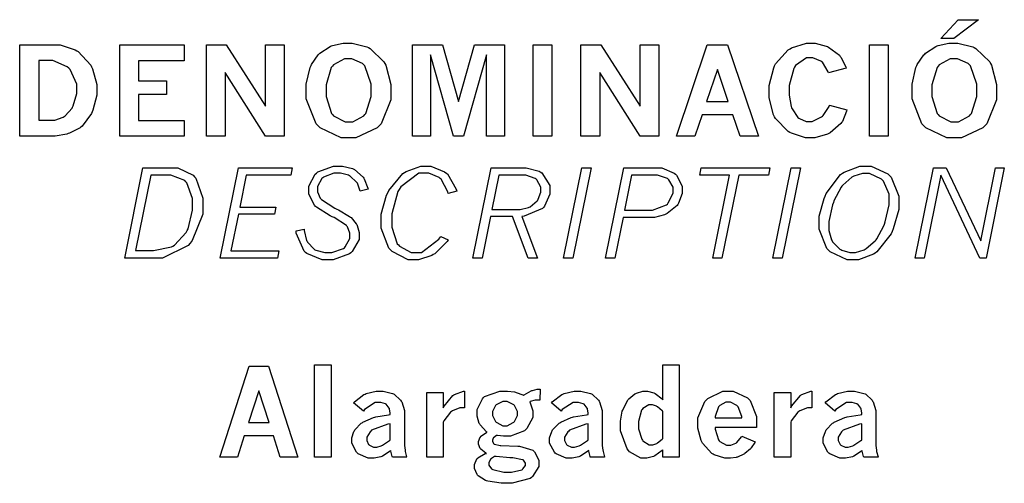
# Model space of a CAD drawing. Extents: x 0.5 to 12.5, y 0.5 to 7.9.
# Drawn here: x 4.9 to 5.6, y 1.6 to 1.9 of the extents above; entities that cross this region are included whole.
import ezdxf

# ---------------------------------------------------------------- set-up
doc = ezdxf.new("R2010")
doc.units = 0
doc.header["$MEASUREMENT"] = 0

msp = doc.modelspace()

# ---------------------------------------------------------------- linework, layer by layer
at = {"color": 7}
for points in [[(5.56825, 1.90642), (5.58311, 1.90642), (5.56521, 1.89274), (5.55583, 1.89274), (5.56825, 1.90642)], [(4.88525, 1.88803), (4.9106, 1.88803), (4.91461, 1.88803), (4.92557, 1.88456), (4.92676, 1.88385), (4.9279, 1.88319), (4.93696, 1.87332), (4.93761, 1.87201), (4.93821, 1.87076), (4.94129, 1.85926), (4.94129, 1.85542), (4.94129, 1.85146), (4.93858, 1.8406), (4.9381, 1.83942), (4.93756, 1.83822), (4.93067, 1.82894), (4.92985, 1.82824), (4.92925, 1.82775), (4.92144, 1.82383), (4.92051, 1.82351), (4.91954, 1.82324), (4.91114, 1.82172), (4.90836, 1.82172), (4.88525, 1.82172), (4.88525, 1.88803)], [(4.95811, 1.88803), (5.00493, 1.88803), (5.00493, 1.87646), (4.97174, 1.87646), (4.97174, 1.86193), (4.99203, 1.86193), (4.99203, 1.85211), (4.97174, 1.85211), (4.97174, 1.83317), (5.00493, 1.83317), (5.00493, 1.82172), (4.95811, 1.82172), (4.95811, 1.88803)], [(5.02111, 1.88803), (5.0356, 1.88803), (5.06413, 1.84353), (5.06413, 1.88803), (5.07781, 1.88803), (5.07781, 1.82172), (5.06413, 1.82172), (5.03472, 1.86794), (5.03472, 1.82172), (5.02111, 1.82172), (5.02111, 1.88803)], [(5.12321, 1.88938), (5.12717, 1.88938), (5.13803, 1.88678), (5.13906, 1.88624), (5.14035, 1.88558), (5.15039, 1.87582), (5.1511, 1.87451), (5.15175, 1.87326), (5.15528, 1.85926), (5.15528, 1.85454), (5.15528, 1.84819), (5.14828, 1.83057), (5.14692, 1.8291), (5.14551, 1.82769), (5.12999, 1.82047), (5.12483, 1.82047), (5.11919, 1.82047), (5.10385, 1.82781), (5.10243, 1.82926), (5.10097, 1.83074), (5.09386, 1.84885), (5.09386, 1.85487), (5.09386, 1.85943), (5.09674, 1.87175), (5.09733, 1.87304), (5.0976, 1.87381), (5.10243, 1.88075), (5.10308, 1.8814), (5.10368, 1.88206), (5.11117, 1.88699), (5.11203, 1.88732), (5.11285, 1.88769), (5.12061, 1.88938), (5.12321, 1.88938)], [(5.17128, 1.88803), (5.19299, 1.88803), (5.20469, 1.84694), (5.21642, 1.88803), (5.23817, 1.88803), (5.23817, 1.82172), (5.2251, 1.82172), (5.2251, 1.88075), (5.20822, 1.82172), (5.20107, 1.82172), (5.18425, 1.88075), (5.18425, 1.82172), (5.17128, 1.82172), (5.17128, 1.88803)], [(5.25896, 1.88803), (5.27257, 1.88803), (5.27257, 1.82172), (5.25896, 1.82172), (5.25896, 1.88803)], [(5.29378, 1.88803), (5.30832, 1.88803), (5.33686, 1.84353), (5.33686, 1.88803), (5.35047, 1.88803), (5.35047, 1.82172), (5.33686, 1.82172), (5.30746, 1.86794), (5.30746, 1.82172), (5.29378, 1.82172), (5.29378, 1.88803)], [(5.38574, 1.88803), (5.4005, 1.88803), (5.42307, 1.82172), (5.40956, 1.82172), (5.40429, 1.83724), (5.38206, 1.83724), (5.37679, 1.82172), (5.36328, 1.82172), (5.38574, 1.88803)], [(5.48742, 1.84076), (5.48714, 1.83985), (5.48406, 1.83242), (5.48372, 1.83188), (5.48307, 1.831), (5.47526, 1.82406), (5.47433, 1.82351), (5.47336, 1.82303), (5.46414, 1.82047), (5.4611, 1.82047), (5.45725, 1.82047), (5.44694, 1.82374), (5.44575, 1.82433), (5.4445, 1.82497), (5.43528, 1.83453), (5.43468, 1.83578), (5.43403, 1.83708), (5.43088, 1.84961), (5.43088, 1.85374), (5.43088, 1.85851), (5.43408, 1.87147), (5.43474, 1.87283), (5.43533, 1.87424), (5.44472, 1.88456), (5.44596, 1.88519), (5.44715, 1.8859), (5.45785, 1.88932), (5.46143, 1.88932), (5.46436, 1.88932), (5.47217, 1.88726), (5.47314, 1.88683), (5.47407, 1.88644), (5.48193, 1.88049), (5.48258, 1.87972), (5.48301, 1.87918), (5.48649, 1.87212), (5.48676, 1.87121), (5.47396, 1.86768), (5.47368, 1.8686), (5.46962, 1.87543), (5.46907, 1.87588), (5.46847, 1.87636), (5.46262, 1.87864), (5.46072, 1.87864), (5.45785, 1.87864), (5.44997, 1.87304), (5.44933, 1.8719), (5.44862, 1.87082), (5.44526, 1.85851), (5.44526, 1.85439), (5.44526, 1.8514), (5.44683, 1.84326), (5.44715, 1.84239), (5.44743, 1.84158), (5.45176, 1.83524), (5.45231, 1.83479), (5.45285, 1.83442), (5.45779, 1.83236), (5.45947, 1.83236), (5.46203, 1.83236), (5.46897, 1.83567), (5.46972, 1.83632), (5.47021, 1.83681), (5.47444, 1.84332), (5.47478, 1.84418), (5.48742, 1.84076)], [(5.50375, 1.88803), (5.51742, 1.88803), (5.51742, 1.82172), (5.50375, 1.82172), (5.50375, 1.88803)], [(5.56413, 1.88938), (5.56808, 1.88938), (5.57894, 1.88678), (5.57997, 1.88624), (5.58128, 1.88558), (5.59131, 1.87582), (5.59201, 1.87451), (5.59267, 1.87326), (5.59619, 1.85926), (5.59619, 1.85454), (5.59619, 1.84819), (5.58919, 1.83057), (5.58783, 1.8291), (5.58643, 1.82769), (5.5709, 1.82047), (5.56575, 1.82047), (5.56011, 1.82047), (5.54476, 1.82781), (5.54335, 1.82926), (5.54189, 1.83074), (5.53478, 1.84885), (5.53478, 1.85487), (5.53478, 1.85943), (5.53765, 1.87175), (5.53825, 1.87304), (5.53851, 1.87381), (5.54335, 1.88075), (5.544, 1.8814), (5.5446, 1.88206), (5.55208, 1.88699), (5.55296, 1.88732), (5.55376, 1.88769), (5.56153, 1.88938), (5.56413, 1.88938)], [(5.12457, 1.87799), (5.12164, 1.87799), (5.11361, 1.87354), (5.11285, 1.87261), (5.11208, 1.87175), (5.10829, 1.8591), (5.10829, 1.85487), (5.10829, 1.85053), (5.11214, 1.83826), (5.11296, 1.83735), (5.11372, 1.83649), (5.12207, 1.83203), (5.12489, 1.83203), (5.12776, 1.83203), (5.13569, 1.83649), (5.13644, 1.83735), (5.13721, 1.83826), (5.14106, 1.85064), (5.14106, 1.85471), (5.14106, 1.85949), (5.13639, 1.87283), (5.13547, 1.87375), (5.13471, 1.87446), (5.12706, 1.87799), (5.12457, 1.87799)], [(5.56549, 1.87799), (5.56256, 1.87799), (5.55453, 1.87354), (5.55376, 1.87261), (5.553, 1.87175), (5.54921, 1.8591), (5.54921, 1.85487), (5.54921, 1.85053), (5.55306, 1.83826), (5.55387, 1.83735), (5.55464, 1.83649), (5.56299, 1.83203), (5.56581, 1.83203), (5.56868, 1.83203), (5.57656, 1.83649), (5.57736, 1.83735), (5.57813, 1.83826), (5.58197, 1.85064), (5.58197, 1.85471), (5.58197, 1.85949), (5.57731, 1.87283), (5.57639, 1.87375), (5.57563, 1.87446), (5.56799, 1.87799), (5.56549, 1.87799)], [(4.89914, 1.87685), (4.89914, 1.83333), (4.90864, 1.83333), (4.91086, 1.83333), (4.91699, 1.8355), (4.91764, 1.83594), (4.91829, 1.83637), (4.92333, 1.84201), (4.92372, 1.84272), (4.92421, 1.84375), (4.92681, 1.85275), (4.92681, 1.85574), (4.92681, 1.8596), (4.92193, 1.87017), (4.92096, 1.8711), (4.91992, 1.87207), (4.90935, 1.87685), (4.90587, 1.87685), (4.89914, 1.87685)], [(5.39318, 1.87011), (5.38519, 1.84694), (5.40104, 1.84694), (5.39318, 1.87011)], [(5.10064, 1.77056), (5.09978, 1.77143), (5.09565, 1.7794), (5.09565, 1.78201), (5.09565, 1.78521), (5.10037, 1.794), (5.10135, 1.79482), (5.10226, 1.79568), (5.11361, 1.79986), (5.1174, 1.79986), (5.12011, 1.79986), (5.12761, 1.79807), (5.12836, 1.79769), (5.12907, 1.79736), (5.13514, 1.79194), (5.13564, 1.79118), (5.13596, 1.79069), (5.13867, 1.7839), (5.13889, 1.78304), (5.13308, 1.78157), (5.13292, 1.78228), (5.13103, 1.78737), (5.13081, 1.78771), (5.13043, 1.78831), (5.12576, 1.79264), (5.12522, 1.79292), (5.12462, 1.79324), (5.11871, 1.79465), (5.11675, 1.79465), (5.11399, 1.79465), (5.1065, 1.79189), (5.10585, 1.79135), (5.10519, 1.79081), (5.102, 1.78494), (5.102, 1.78293), (5.102, 1.78125), (5.104, 1.77658), (5.10444, 1.7761), (5.10482, 1.77561), (5.11453, 1.76937), (5.1161, 1.76856), (5.11724, 1.76801), (5.12543, 1.76318), (5.12597, 1.76281), (5.12646, 1.76243), (5.13026, 1.75786), (5.13058, 1.75732), (5.13086, 1.75678), (5.13226, 1.75146), (5.13226, 1.74968), (5.13226, 1.74647), (5.12722, 1.73768), (5.12625, 1.73682), (5.12522, 1.736), (5.11344, 1.73172), (5.10954, 1.73172), (5.10547, 1.73172), (5.09424, 1.73622), (5.09326, 1.73708), (5.09224, 1.73801), (5.08658, 1.75114), (5.08649, 1.75282), (5.09229, 1.7539), (5.09239, 1.75299), (5.09413, 1.74567), (5.0944, 1.74517), (5.09472, 1.74451), (5.0995, 1.73936), (5.10015, 1.73904), (5.10075, 1.73872), (5.10726, 1.73703), (5.10943, 1.73703), (5.11247, 1.73703), (5.12088, 1.73996), (5.12158, 1.7405), (5.12224, 1.7411), (5.12565, 1.74729), (5.12565, 1.74929), (5.12565, 1.75103), (5.12375, 1.75569), (5.12343, 1.75613), (5.12304, 1.75662), (5.11415, 1.76237), (5.11274, 1.76307), (5.11133, 1.76378), (5.10124, 1.77001), (5.10064, 1.77056)], [(5.1971, 1.74625), (5.19629, 1.74511), (5.18733, 1.73611), (5.18631, 1.73546), (5.18528, 1.73486), (5.17562, 1.73172), (5.17242, 1.73172), (5.16808, 1.73172), (5.15625, 1.73768), (5.15517, 1.73887), (5.15403, 1.74007), (5.14839, 1.75472), (5.14839, 1.7596), (5.14839, 1.76486), (5.15229, 1.77881), (5.1531, 1.78049), (5.15386, 1.78222), (5.16407, 1.79454), (5.16531, 1.79531), (5.16656, 1.79606), (5.17719, 1.79986), (5.18078, 1.79986), (5.18446, 1.79986), (5.1945, 1.79579), (5.19553, 1.79497), (5.19656, 1.79417), (5.20307, 1.78299), (5.20335, 1.78153), (5.19706, 1.78006), (5.19683, 1.78125), (5.192, 1.79031), (5.19129, 1.7909), (5.19054, 1.79156), (5.183, 1.79465), (5.1805, 1.79465), (5.17572, 1.79465), (5.16265, 1.78489), (5.16151, 1.78288), (5.1606, 1.78136), (5.15608, 1.76525), (5.15608, 1.75982), (5.15608, 1.75553), (5.1601, 1.74343), (5.16092, 1.74251), (5.16174, 1.74164), (5.17019, 1.73703), (5.17301, 1.73703), (5.17768, 1.73703), (5.19038, 1.74664), (5.19174, 1.74854), (5.1971, 1.74625)], [(5.49229, 1.73172), (5.48768, 1.73172), (5.4751, 1.73747), (5.47401, 1.73861), (5.47287, 1.73981), (5.46724, 1.75396), (5.46724, 1.75868), (5.46724, 1.76357), (5.47081, 1.77642), (5.47151, 1.77806), (5.47233, 1.77994), (5.48275, 1.79378), (5.48406, 1.79465), (5.48529, 1.79551), (5.49669, 1.79986), (5.50054, 1.79986), (5.50499, 1.79986), (5.51725, 1.79417), (5.51839, 1.79303), (5.51947, 1.79189), (5.52518, 1.7781), (5.52518, 1.77349), (5.52518, 1.76824), (5.52111, 1.75412), (5.52029, 1.75228), (5.51947, 1.75049), (5.50917, 1.73742), (5.50792, 1.7366), (5.50667, 1.73579), (5.49588, 1.73172), (5.49229, 1.73172)], [(4.97499, 1.79861), (4.99631, 1.79861), (5.00032, 1.79861), (5.01144, 1.79324), (5.01247, 1.79215), (5.01346, 1.79112), (5.01844, 1.77664), (5.01844, 1.77175), (5.01844, 1.76481), (5.01085, 1.74571), (5.00939, 1.74387), (5.00786, 1.74208), (4.98915, 1.73296), (4.98292, 1.73296), (4.96175, 1.73296), (4.97499, 1.79861)], [(4.98068, 1.7934), (4.96962, 1.73839), (4.97797, 1.73839), (4.98264, 1.73839), (4.99567, 1.7411), (4.99681, 1.74164), (4.99789, 1.74224), (5.00651, 1.75168), (5.00717, 1.75299), (5.00776, 1.75435), (5.01096, 1.76785), (5.01096, 1.77235), (5.01096, 1.77642), (5.007, 1.78771), (5.00624, 1.78851), (5.00543, 1.78933), (4.99533, 1.7934), (4.99203, 1.7934), (4.98068, 1.7934)], [(5.04443, 1.79861), (5.08365, 1.79861), (5.08257, 1.7934), (5.05013, 1.7934), (5.04542, 1.77007), (5.07178, 1.77007), (5.07075, 1.76481), (5.04443, 1.76481), (5.03896, 1.73817), (5.07389, 1.73817), (5.07281, 1.73296), (5.03114, 1.73296), (5.04443, 1.79861)], [(5.22831, 1.79861), (5.25071, 1.79861), (5.25401, 1.79861), (5.26329, 1.79617), (5.26411, 1.79568), (5.26525, 1.79497), (5.27106, 1.78581), (5.27106, 1.78271), (5.27106, 1.77951), (5.26725, 1.77078), (5.2665, 1.76986), (5.26574, 1.76899), (5.25256, 1.76335), (5.25071, 1.76312), (5.2621, 1.73296), (5.25532, 1.73296), (5.24403, 1.76312), (5.22797, 1.76312), (5.2219, 1.73296), (5.21506, 1.73296), (5.22831, 1.79861)], [(5.23406, 1.79329), (5.229, 1.76839), (5.24744, 1.76839), (5.24962, 1.76839), (5.25549, 1.76975), (5.25618, 1.77001), (5.25683, 1.77029), (5.26199, 1.77463), (5.26237, 1.77518), (5.26269, 1.77576), (5.26454, 1.78082), (5.26454, 1.78244), (5.26454, 1.78444), (5.26161, 1.78982), (5.26107, 1.79031), (5.26047, 1.79085), (5.25358, 1.79329), (5.25131, 1.79329), (5.23406, 1.79329)], [(5.29438, 1.79861), (5.30111, 1.79861), (5.28782, 1.73296), (5.28108, 1.73296), (5.29438, 1.79861)], [(5.32497, 1.79861), (5.34944, 1.79861), (5.35271, 1.79861), (5.36171, 1.79486), (5.36253, 1.79411), (5.36333, 1.79335), (5.3674, 1.78526), (5.3674, 1.78256), (5.3674, 1.77994), (5.36486, 1.77285), (5.36436, 1.77203), (5.36382, 1.77126), (5.35656, 1.76531), (5.35563, 1.76492), (5.35465, 1.76454), (5.34733, 1.76258), (5.34494, 1.76258), (5.32443, 1.76258), (5.31847, 1.73296), (5.31174, 1.73296), (5.32497, 1.79861)], [(5.33068, 1.79329), (5.32553, 1.76785), (5.34244, 1.76785), (5.34597, 1.76785), (5.35596, 1.7716), (5.35667, 1.77229), (5.35732, 1.77306), (5.36079, 1.78011), (5.36079, 1.78244), (5.36079, 1.78444), (5.35786, 1.78988), (5.35732, 1.79036), (5.35672, 1.79085), (5.34956, 1.79329), (5.34717, 1.79329), (5.33068, 1.79329)], [(5.38135, 1.79861), (5.43132, 1.79861), (5.43024, 1.79329), (5.40864, 1.79329), (5.39643, 1.73296), (5.38971, 1.73296), (5.40192, 1.79329), (5.38032, 1.79329), (5.38135, 1.79861)], [(5.44683, 1.79861), (5.45356, 1.79861), (5.44032, 1.73296), (5.43354, 1.73296), (5.44683, 1.79861)], [(5.49143, 1.73703), (5.49371, 1.73703), (5.49989, 1.73899), (5.50065, 1.73936), (5.50136, 1.73981), (5.50797, 1.74544), (5.50857, 1.74615), (5.50917, 1.7469), (5.51426, 1.75651), (5.51471, 1.75765), (5.51525, 1.75922), (5.51807, 1.77181), (5.51807, 1.77599), (5.51807, 1.7794), (5.514, 1.78885), (5.51324, 1.78965), (5.51243, 1.79047), (5.50379, 1.79454), (5.50092, 1.79454), (5.49864, 1.79454), (5.49251, 1.79264), (5.49181, 1.79221), (5.49104, 1.79183), (5.48438, 1.78608), (5.48378, 1.78532), (5.48313, 1.78456), (5.47792, 1.77453), (5.47749, 1.77328), (5.47694, 1.77175), (5.47428, 1.75965), (5.47428, 1.75558), (5.47428, 1.7531), (5.47618, 1.74621), (5.47657, 1.74544), (5.47694, 1.74474), (5.48221, 1.73947), (5.48292, 1.7391), (5.48356, 1.73876), (5.48942, 1.73703), (5.49143, 1.73703)], [(5.55035, 1.79861), (5.55974, 1.79861), (5.58485, 1.7455), (5.5956, 1.79861), (5.60194, 1.79861), (5.58871, 1.73296), (5.58421, 1.73296), (5.55572, 1.79329), (5.54357, 1.73296), (5.53711, 1.73296), (5.55035, 1.79861)]]:
    msp.add_lwpolyline(points, close=True, dxfattribs=at)
at = {"color": 0}
for points in [[(5.05231, 1.65435), (5.06629, 1.65435), (5.08772, 1.58806), (5.07493, 1.58806), (5.06988, 1.60357), (5.04872, 1.60357), (5.04372, 1.58806), (5.03093, 1.58806), (5.05231, 1.65435)], [(5.09993, 1.65539), (5.11193, 1.65539), (5.11193, 1.58806), (5.09993, 1.58806), (5.09993, 1.65539)], [(5.35331, 1.65539), (5.36529, 1.65539), (5.36529, 1.58806), (5.35331, 1.58806), (5.35331, 1.59347), (5.35281, 1.59299), (5.34765, 1.58908), (5.34711, 1.58882), (5.34657, 1.58854), (5.34185, 1.58724), (5.34033, 1.58724), (5.33735, 1.58724), (5.32921, 1.59207), (5.3284, 1.59299), (5.32742, 1.59418), (5.32254, 1.60721), (5.32254, 1.61154), (5.32254, 1.61426), (5.32389, 1.62153), (5.32417, 1.62229), (5.32443, 1.6231), (5.32781, 1.6295), (5.32824, 1.62993), (5.32861, 1.63043), (5.33311, 1.63422), (5.33365, 1.6345), (5.33415, 1.63476), (5.33886, 1.63613), (5.3405, 1.63613), (5.34218, 1.63613), (5.34679, 1.63487), (5.34733, 1.6346), (5.34782, 1.63433), (5.35281, 1.63043), (5.35331, 1.62989), (5.35331, 1.65539)], [(5.05935, 1.63639), (5.05176, 1.61322), (5.06679, 1.61322), (5.05935, 1.63639)], [(5.12831, 1.62761), (5.12885, 1.62831), (5.13585, 1.63363), (5.13667, 1.63396), (5.13747, 1.63433), (5.14475, 1.63613), (5.14719, 1.63613), (5.14974, 1.63613), (5.15663, 1.63444), (5.15739, 1.63406), (5.15788, 1.63385), (5.16249, 1.6295), (5.16292, 1.6289), (5.16331, 1.62831), (5.16531, 1.62196), (5.16531, 1.61979), (5.16531, 1.59776), (5.16531, 1.59651), (5.16575, 1.59321), (5.16585, 1.59272), (5.1659, 1.59224), (5.16689, 1.58837), (5.16699, 1.58806), (5.15653, 1.58806), (5.15636, 1.58849), (5.15549, 1.59256), (5.15543, 1.59293), (5.15489, 1.5925), (5.14931, 1.58892), (5.14876, 1.58865), (5.14817, 1.58843), (5.14328, 1.58724), (5.14165, 1.58724), (5.139, 1.58724), (5.13172, 1.5905), (5.13108, 1.5911), (5.13037, 1.59174), (5.12696, 1.59819), (5.12696, 1.60032), (5.12696, 1.60211), (5.12853, 1.60682), (5.12885, 1.60736), (5.12912, 1.60796), (5.13379, 1.61279), (5.13444, 1.61317), (5.13504, 1.61361), (5.14274, 1.61697), (5.14372, 1.61719), (5.14437, 1.6174), (5.15381, 1.61897), (5.155, 1.61908), (5.155, 1.62022), (5.15451, 1.62326), (5.15446, 1.62349), (5.15429, 1.62386), (5.15207, 1.62657), (5.15175, 1.62674), (5.15142, 1.62696), (5.148, 1.62788), (5.14692, 1.62788), (5.14404, 1.62788), (5.13618, 1.62267), (5.13542, 1.62158), (5.12831, 1.62761)], [(5.19358, 1.62397), (5.19422, 1.62511), (5.20057, 1.63297), (5.20117, 1.63336), (5.20176, 1.63379), (5.20822, 1.63618), (5.20893, 1.63618), (5.20893, 1.62397), (5.20785, 1.62397), (5.20574, 1.62397), (5.20019, 1.62175), (5.19954, 1.62125), (5.19889, 1.62082), (5.1939, 1.61442), (5.19358, 1.61356), (5.19358, 1.58806), (5.18153, 1.58806), (5.18153, 1.63525), (5.19358, 1.63525), (5.19358, 1.62397)], [(5.2519, 1.63308), (5.25244, 1.63351), (5.25765, 1.63633), (5.25814, 1.6365), (5.25863, 1.63672), (5.26183, 1.63758), (5.26292, 1.63758), (5.26406, 1.63758), (5.26394, 1.62967), (5.26172, 1.62967), (5.26036, 1.62967), (5.25683, 1.62858), (5.25646, 1.62831), (5.25683, 1.62771), (5.25874, 1.62185), (5.25874, 1.61985), (5.25874, 1.61692), (5.25439, 1.60889), (5.25358, 1.60813), (5.25271, 1.60736), (5.24246, 1.60346), (5.23904, 1.60346), (5.23736, 1.60346), (5.23307, 1.60389), (5.23247, 1.60394), (5.23221, 1.60385), (5.23025, 1.60226), (5.23014, 1.60211), (5.22999, 1.60194), (5.22933, 1.60053), (5.22933, 1.60004), (5.22933, 1.59944), (5.23042, 1.59782), (5.23063, 1.59765), (5.23085, 1.5975), (5.23492, 1.59657), (5.23557, 1.59651), (5.24783, 1.59608), (5.24914, 1.59608), (5.25879, 1.5931), (5.25944, 1.5925), (5.26004, 1.59196), (5.26307, 1.58594), (5.26307, 1.58393), (5.26307, 1.58128), (5.25863, 1.57394), (5.25776, 1.57324), (5.25683, 1.57254), (5.24365, 1.56907), (5.23931, 1.56907), (5.23574, 1.56907), (5.22607, 1.57064), (5.22504, 1.57096), (5.22433, 1.57118), (5.21892, 1.57454), (5.21858, 1.57497), (5.21821, 1.57547), (5.21636, 1.57986), (5.21636, 1.58132), (5.21636, 1.58279), (5.21804, 1.58681), (5.21837, 1.58718), (5.21869, 1.58762), (5.22418, 1.59065), (5.22493, 1.59082), (5.22444, 1.5911), (5.22081, 1.59381), (5.2206, 1.59407), (5.22032, 1.5944), (5.21924, 1.59744), (5.21924, 1.59842), (5.21924, 1.59956), (5.22054, 1.6026), (5.22081, 1.60292), (5.22103, 1.60331), (5.22504, 1.60601), (5.22558, 1.60618), (5.22493, 1.60661), (5.22032, 1.61154), (5.22006, 1.61208), (5.21972, 1.61268), (5.21826, 1.618), (5.21826, 1.61974), (5.21826, 1.62267), (5.22206, 1.63064), (5.22287, 1.6314), (5.22364, 1.63222), (5.23475, 1.63613), (5.2385, 1.63613), (5.24035, 1.63613), (5.24544, 1.63553), (5.24604, 1.63536), (5.24658, 1.63525), (5.25146, 1.63336), (5.2519, 1.63308)], [(5.27235, 1.62761), (5.27289, 1.62831), (5.27989, 1.63363), (5.28071, 1.63396), (5.28153, 1.63433), (5.28874, 1.63613), (5.29118, 1.63613), (5.29372, 1.63613), (5.30067, 1.63444), (5.30143, 1.63406), (5.30192, 1.63385), (5.30653, 1.6295), (5.30697, 1.6289), (5.30735, 1.62831), (5.30931, 1.62196), (5.30931, 1.61979), (5.30931, 1.59776), (5.30931, 1.59651), (5.30974, 1.59321), (5.30985, 1.59272), (5.3099, 1.59224), (5.31087, 1.58837), (5.31099, 1.58806), (5.30057, 1.58806), (5.3004, 1.58849), (5.29949, 1.59256), (5.29943, 1.59293), (5.29889, 1.5925), (5.29335, 1.58892), (5.29281, 1.58865), (5.29221, 1.58843), (5.28728, 1.58724), (5.28564, 1.58724), (5.28299, 1.58724), (5.27576, 1.5905), (5.27512, 1.5911), (5.27442, 1.59174), (5.271, 1.59819), (5.271, 1.60032), (5.271, 1.60211), (5.27257, 1.60682), (5.27289, 1.60736), (5.27317, 1.60796), (5.27783, 1.61279), (5.27849, 1.61317), (5.27908, 1.61361), (5.28678, 1.61697), (5.28771, 1.61719), (5.28842, 1.6174), (5.29785, 1.61897), (5.29904, 1.61908), (5.29904, 1.62022), (5.29856, 1.62326), (5.2985, 1.62349), (5.29833, 1.62386), (5.29606, 1.62657), (5.29579, 1.62674), (5.29546, 1.62696), (5.29204, 1.62788), (5.29096, 1.62788), (5.28803, 1.62788), (5.28017, 1.62267), (5.2794, 1.62158), (5.27235, 1.62761)], [(5.42057, 1.59928), (5.42031, 1.59879), (5.41775, 1.59489), (5.41754, 1.59463), (5.41715, 1.59424), (5.41314, 1.59071), (5.41271, 1.59044), (5.41228, 1.59017), (5.40767, 1.58817), (5.40722, 1.588), (5.40674, 1.58789), (5.40267, 1.58724), (5.40136, 1.58724), (5.39849, 1.58724), (5.39085, 1.58979), (5.38997, 1.59028), (5.38906, 1.59082), (5.38217, 1.59825), (5.38172, 1.59918), (5.38124, 1.60015), (5.37885, 1.60926), (5.37885, 1.61225), (5.37885, 1.61664), (5.384, 1.62858), (5.38504, 1.62967), (5.38607, 1.63075), (5.39714, 1.63613), (5.40082, 1.63613), (5.40457, 1.63613), (5.41499, 1.63124), (5.41596, 1.63021), (5.41689, 1.62924), (5.42165, 1.61757), (5.42165, 1.61367), (5.42165, 1.61268), (5.4215, 1.61008), (5.4215, 1.6096), (5.39144, 1.6096), (5.39144, 1.60856), (5.39393, 1.60058), (5.39442, 1.60004), (5.39486, 1.59956), (5.39974, 1.5969), (5.40142, 1.5969), (5.40278, 1.5969), (5.40653, 1.59831), (5.4069, 1.59858), (5.40728, 1.59885), (5.41054, 1.60297), (5.41081, 1.60346), (5.42057, 1.59928)], [(5.4465, 1.62397), (5.44715, 1.62511), (5.4535, 1.63297), (5.4541, 1.63336), (5.45464, 1.63379), (5.46115, 1.63618), (5.46186, 1.63618), (5.46186, 1.62397), (5.46078, 1.62397), (5.45865, 1.62397), (5.45307, 1.62175), (5.45242, 1.62125), (5.45176, 1.62082), (5.44683, 1.61442), (5.4465, 1.61356), (5.4465, 1.58806), (5.4344, 1.58806), (5.4344, 1.63525), (5.4465, 1.63525), (5.4465, 1.62397)], [(5.47146, 1.62761), (5.472, 1.62831), (5.479, 1.63363), (5.47982, 1.63396), (5.48063, 1.63433), (5.48785, 1.63613), (5.49029, 1.63613), (5.49283, 1.63613), (5.49978, 1.63444), (5.50054, 1.63406), (5.50103, 1.63385), (5.50564, 1.6295), (5.50608, 1.6289), (5.50646, 1.62831), (5.50846, 1.62196), (5.50846, 1.61979), (5.50846, 1.59776), (5.50846, 1.59651), (5.50885, 1.59321), (5.50896, 1.59272), (5.509, 1.59224), (5.51004, 1.58837), (5.51014, 1.58806), (5.49968, 1.58806), (5.49951, 1.58849), (5.49858, 1.59256), (5.49854, 1.59293), (5.49799, 1.5925), (5.49246, 1.58892), (5.49192, 1.58865), (5.49132, 1.58843), (5.48643, 1.58724), (5.48481, 1.58724), (5.48215, 1.58724), (5.47488, 1.5905), (5.47424, 1.5911), (5.47353, 1.59174), (5.47011, 1.59819), (5.47011, 1.60032), (5.47011, 1.60211), (5.47168, 1.60682), (5.472, 1.60736), (5.47228, 1.60796), (5.47694, 1.61279), (5.4776, 1.61317), (5.47819, 1.61361), (5.48589, 1.61697), (5.48687, 1.61719), (5.48753, 1.6174), (5.49696, 1.61897), (5.49815, 1.61908), (5.49815, 1.62022), (5.49767, 1.62326), (5.49761, 1.62349), (5.49744, 1.62386), (5.49522, 1.62657), (5.4949, 1.62674), (5.49457, 1.62696), (5.49115, 1.62788), (5.49007, 1.62788), (5.48714, 1.62788), (5.47928, 1.62267), (5.47851, 1.62158), (5.47146, 1.62761)], [(5.23867, 1.62869), (5.23699, 1.62869), (5.23253, 1.62651), (5.2321, 1.62608), (5.23161, 1.62565), (5.22944, 1.62131), (5.22944, 1.61985), (5.22944, 1.61833), (5.23161, 1.6141), (5.2321, 1.61367), (5.23253, 1.61322), (5.23699, 1.611), (5.2385, 1.611), (5.24007, 1.611), (5.24451, 1.61322), (5.24496, 1.61367), (5.24539, 1.6141), (5.24761, 1.61843), (5.24761, 1.61985), (5.24761, 1.62142), (5.24539, 1.62565), (5.24496, 1.62608), (5.24451, 1.62651), (5.24013, 1.62869), (5.23867, 1.62869)], [(5.41086, 1.61681), (5.41081, 1.61774), (5.40826, 1.62462), (5.40782, 1.62511), (5.40733, 1.6256), (5.40261, 1.62799), (5.40104, 1.62799), (5.39936, 1.62799), (5.39492, 1.62565), (5.39447, 1.62517), (5.39399, 1.62472), (5.3915, 1.61774), (5.39144, 1.61681), (5.41086, 1.61681)], [(5.35331, 1.60161), (5.35331, 1.62153), (5.35292, 1.6219), (5.34944, 1.62478), (5.34912, 1.62494), (5.34874, 1.62517), (5.34581, 1.62614), (5.34489, 1.62614), (5.34326, 1.62614), (5.33882, 1.62338), (5.33838, 1.62278), (5.33794, 1.62224), (5.33578, 1.61404), (5.33578, 1.61128), (5.33578, 1.60861), (5.338, 1.60112), (5.33849, 1.60053), (5.33892, 1.59999), (5.34347, 1.59706), (5.34506, 1.59706), (5.34608, 1.59706), (5.3489, 1.59804), (5.34928, 1.59819), (5.34961, 1.59842), (5.35297, 1.60124), (5.35331, 1.60161)], [(5.155, 1.60053), (5.155, 1.61236), (5.15326, 1.61203), (5.14144, 1.60764), (5.14085, 1.60704), (5.14031, 1.60661), (5.13786, 1.60265), (5.13786, 1.60129), (5.13786, 1.60026), (5.13926, 1.59733), (5.1396, 1.597), (5.13986, 1.59674), (5.1429, 1.59532), (5.14393, 1.59532), (5.14518, 1.59532), (5.14844, 1.5964), (5.14893, 1.59663), (5.14936, 1.59685), (5.15446, 1.6001), (5.155, 1.60053)], [(5.29904, 1.60053), (5.29904, 1.61236), (5.29731, 1.61203), (5.28549, 1.60764), (5.28489, 1.60704), (5.28435, 1.60661), (5.2819, 1.60265), (5.2819, 1.60129), (5.2819, 1.60026), (5.28326, 1.59733), (5.28358, 1.597), (5.28386, 1.59674), (5.28689, 1.59532), (5.28792, 1.59532), (5.28917, 1.59532), (5.29249, 1.5964), (5.29297, 1.59663), (5.2934, 1.59685), (5.29844, 1.6001), (5.29904, 1.60053)], [(5.49815, 1.60053), (5.49815, 1.61236), (5.49642, 1.61203), (5.4846, 1.60764), (5.484, 1.60704), (5.48346, 1.60661), (5.48101, 1.60265), (5.48101, 1.60129), (5.48101, 1.60026), (5.48242, 1.59733), (5.48269, 1.597), (5.48296, 1.59674), (5.486, 1.59532), (5.48703, 1.59532), (5.48828, 1.59532), (5.4916, 1.5964), (5.49208, 1.59663), (5.49251, 1.59685), (5.49756, 1.6001), (5.49815, 1.60053)], [(5.23118, 1.58865), (5.23079, 1.58849), (5.22803, 1.58653), (5.22786, 1.58626), (5.22765, 1.58604), (5.22678, 1.58393), (5.22678, 1.58317), (5.22678, 1.58225), (5.22868, 1.57958), (5.22906, 1.57932), (5.2296, 1.579), (5.23774, 1.5771), (5.2405, 1.5771), (5.24317, 1.5771), (5.25071, 1.57889), (5.25125, 1.57921), (5.25157, 1.57949), (5.25342, 1.58192), (5.25342, 1.58274), (5.25342, 1.58361), (5.2519, 1.58583), (5.25163, 1.58604), (5.25131, 1.58626), (5.24431, 1.58751), (5.24322, 1.58751), (5.24208, 1.58757), (5.23204, 1.58854), (5.23118, 1.58865)]]:
    msp.add_lwpolyline(points, close=True, dxfattribs=at)

doc.saveas('drawing.dxf')
